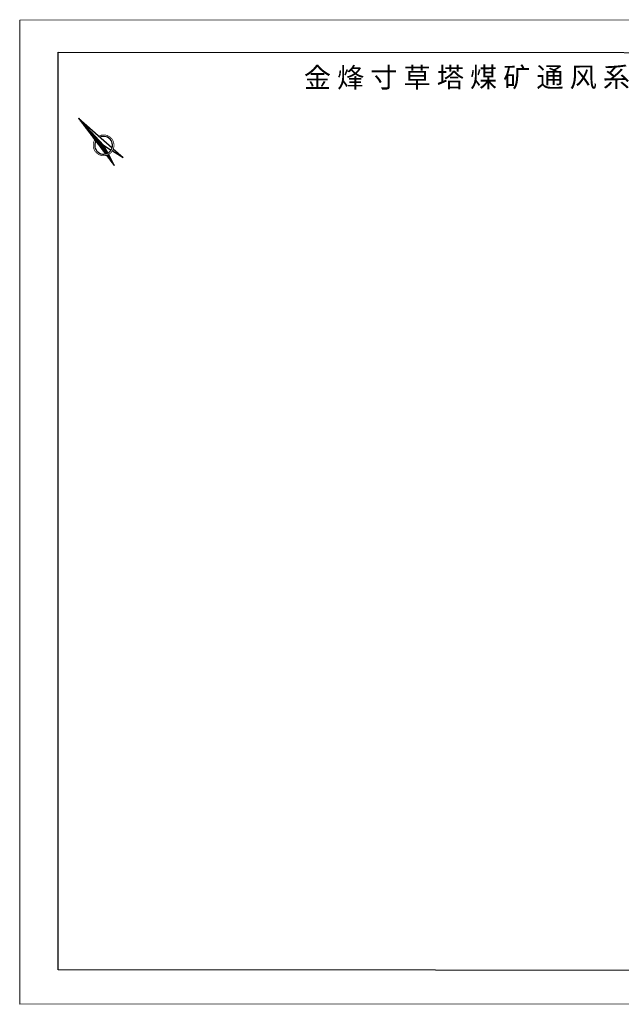
# Model space of a CAD drawing. Units: metres. Extents: x 378 to 833, y -471 to -98.
# Drawn here: x 378 to 605, y -471 to -98 of the extents above; entities that cross this region are included whole.
import ezdxf

# ---------------------------------------------------------------- set-up
doc = ezdxf.new("R2010")
doc.units = ezdxf.units.M
for name, color, linetype in [('图例', 7, 'Continuous'), ('图层1', 7, 'Continuous'), ('图签', 7, 'Continuous'), ('巷道名称', 7, 'Continuous'), ('抽象图斜巷', 7, 'Continuous'), ('指北针', 1, 'Continuous')]:
    doc.layers.add(name, color=color, linetype=linetype)
pattern_1 = [(45, (11761.2984, -60197.4285), (-1.122532015, 1.122532015), [])]

# ---------------------------------------------------------------- blocks, each defined once
blk = doc.blocks.new('A$C43F745ED')
at = {"layer": '指北针'}
h = blk.add_hatch(dxfattribs=at)
h.set_pattern_fill('ANSI31', color=0, scale=0.5, style=0)
h.set_pattern_definition(pattern_1)
h.paths.add_polyline_path([(16.9, 39.3), (21.3, 82.7), (29, 160), (29, 60), (22.8, 36.8, -0.066741)])
h = blk.add_hatch(dxfattribs=at)
h.set_pattern_fill('ANSI31', color=0, scale=0.5, style=0)
h.set_pattern_definition(pattern_1)
h.paths.add_polyline_path([(13, 0), (16.5, 34.9, 0.050637), (21.8, 32.9)])
at = {"layer": '指北针', "color": 0}
for points in [[(29, 160), (16.9, 39.3)], [(29, 160), (41.1, 39.3)], [(29, 160), (29, 60)], [(29, 60), (22.8, 36.8)], [(29, 60), (35.2, 36.8)], [(16.5, 34.9), (13, 0)], [(21.8, 32.9), (13, 0)], [(36.2, 32.9), (45, 0)], [(41.5, 34.9), (45, 0)]]:
    blk.add_lwpolyline(points, dxfattribs=at)
at = {"layer": '指北针', "color": 0, "const_width": 2}
blk.add_lwpolyline([(21.7, 87, 7.542063), (36.3, 87, 7.542063)], format="xyb", dxfattribs=at)
at = {"layer": '指北针', "color": 0}
blk.add_arc((29, 60), 24, 108.7835, 71.2165, dxfattribs=at)

msp = doc.modelspace()

# ---------------------------------------------------------------- hatches: boundary and pattern name
at = {"layer": '图层1', "true_color": 0x000000}
msp.add_hatch(color=18, dxfattribs=at).paths.add_polyline_path([(472.67, -215.28), (472.49, -215.38)])
msp.add_hatch(color=18, dxfattribs=at).paths.add_polyline_path([(472.67, -215.28), (472.49, -215.38)])
msp.add_hatch(color=18, dxfattribs=at).paths.add_polyline_path([(472.67, -215.28), (472.49, -215.38)])

# ---------------------------------------------------------------- linework, layer by layer
at = {"layer": '图签', "lineweight": 0}
msp.add_lwpolyline([(377.7, -470.94), (832.77, -470.79), (832.77, -98.35), (377.7, -98.5)], close=True, dxfattribs=at)
at = {"layer": '抽象图斜巷', "lineweight": 30}
msp.add_lwpolyline([(392.28, -110.59), (820.23, -110.89), (820.23, -458.25), (392.28, -457.95)], close=True, dxfattribs=at)

# ---------------------------------------------------------------- block references
at = {"layer": '图例', "color": 7, "lineweight": 20, "xscale": 0.1402204558381397, "yscale": 0.1402204562921983, "zscale": 0.1402204562009537, "rotation": 42.75425743414229}
msp.add_blockref('A$C43F745ED', (412.15, -154.81), dxfattribs=at)

# ---------------------------------------------------------------- texts
at = {"layer": '巷道名称', "insert": (485.18, -116.54), "char_height": 7.524, "width": 277.6307, "attachment_point": 1, "rotation": 0.1282}
msp.add_mtext('{\\fMicrosoft YaHei|b1|i0|c134|p34;金 烽 寸 草 塔 煤 矿 通 风 系 统 立 体 示 意 图}', dxfattribs=at)

doc.saveas('drawing.dxf')
